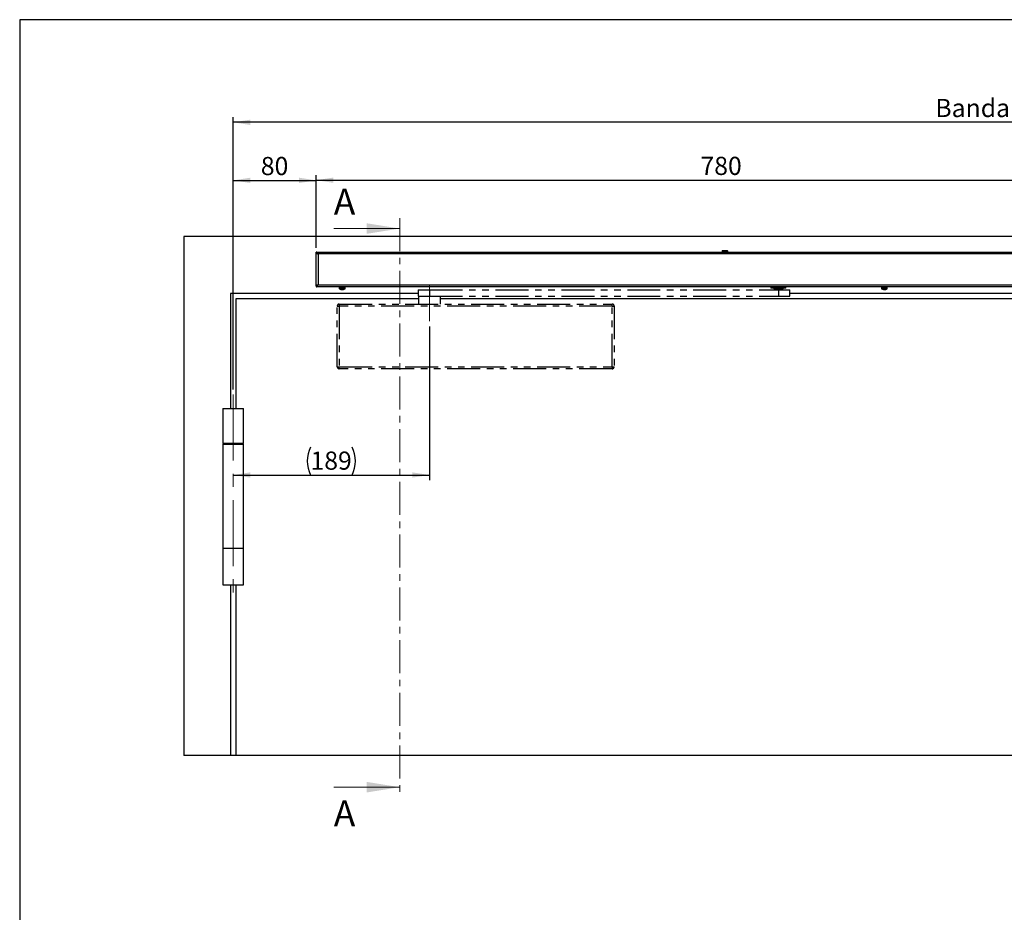
# Model space of a CAD drawing. Units: millimetres. Extents: x 10 to 584, y 10 to 410.
# Drawn here: x 10 to 200, y 238 to 410 of the extents above; entities that cross this region are included whole.
import ezdxf

# ---------------------------------------------------------------- set-up
doc = ezdxf.new("R2010")
doc.units = ezdxf.units.MM
for name, pattern in [('CENTER', [10.16, 6.35, -1.27, 1.27, -1.27]), ('CENTERX2', [20.32, 12.7, -2.54, 2.54, -2.54]), ('PHANTOM', [12.7, 6.35, -1.27, 1.27, -1.27, 1.27, -1.27])]:
    doc.linetypes.add(name, pattern=pattern)
doc.layers.add('FORMAT', color=7, linetype='Continuous')
doc.styles.add('SLDTEXTSTYLE1', font='TXT', dxfattribs={"width": 0.605})
doc.dimstyles.new('SLDDIMSTYLE0', dxfattribs={"dimtxt": 3.5, "dimasz": 3.302, "dimexe": 0, "dimexo": 0.0625, "dimgap": 0.875, "dimtad": 1, "dimdec": 1, "dimlfac": 5, "dimrnd": 1e-09, "dimzin": 12, "dimdsep": 46, "dimtxsty": 'SLDTEXTSTYLE1', "dimsah": 1, "dimcen": 0.09, "dimadec": 0, "dimazin": 3, "dimtfac": 1, "dimtofl": 0, "dimtmove": 0, "dimatfit": 3, "dimfxl": 1, "dimfrac": 2, "dimtolj": 1, "dimtzin": 12, "dimarcsym": 0})
doc.dimstyles.new('SLDDIMSTYLE1', dxfattribs={"dimtxt": 3.5, "dimasz": 3.302, "dimexe": 0, "dimexo": 0.0625, "dimgap": 0.875, "dimtad": 1, "dimlfac": 5, "dimrnd": 1e-09, "dimzin": 12, "dimdsep": 46, "dimtxsty": 'SLDTEXTSTYLE1', "dimsah": 1, "dimcen": 0.09, "dimadec": 0, "dimazin": 3, "dimtfac": 1, "dimtofl": 0, "dimtmove": 0, "dimatfit": 3, "dimfxl": 1, "dimfrac": 2, "dimtolj": 1, "dimtzin": 12, "dimarcsym": 0})

# ---------------------------------------------------------------- blocks, each defined once
blk = doc.blocks.new('_D')
at = {"layer": 'FORMAT', "color": 7}
for p, q in [((51.11, 338.77), (51.11, 380.05)), ((67.1, 366.05), (67.1, 380.05)), ((51.11, 379.05), (67.1, 379.05))]:
    blk.add_line(p, q, dxfattribs=at)
for points in [[(51.11, 379.05), (54.41, 378.54), (54.41, 379.56)], [(67.1, 379.05), (63.8, 379.56), (63.8, 378.54)]]:
    blk.add_solid(points, dxfattribs=at)
at = {"layer": 'FORMAT', "color": 7, "insert": (56.43, 383.56), "char_height": 3.5, "attachment_point": 1, "style": 'SLDTEXTSTYLE1'}
blk.add_mtext('80', dxfattribs=at)
blk = doc.blocks.new('_D_2')
at = {"layer": 'FORMAT', "color": 7}
for p, q in [((88.91, 350.91), (88.91, 321.29)), ((51.11, 322.29), (88.91, 322.29))]:
    blk.add_line(p, q, dxfattribs=at)
for centre, start, end in [((71.37, 324.98), 153.4349, 206.5651), ((68.65, 324.98), 333.4349, 26.5651)]:
    blk.add_arc(centre, 6.01, start, end, dxfattribs=at)
for points in [[(51.11, 322.29), (54.41, 321.79), (54.41, 322.8)], [(88.91, 322.29), (85.61, 322.8), (85.61, 321.79)]]:
    blk.add_solid(points, dxfattribs=at)
at = {"layer": 'FORMAT', "color": 7, "insert": (66, 326.81), "char_height": 3.5, "attachment_point": 1, "style": 'SLDTEXTSTYLE1'}
blk.add_mtext('189', dxfattribs=at)
blk = doc.blocks.new('_D_4')
at = {"layer": 'FORMAT', "color": 7}
for p, q in [((67.1, 366.05), (67.1, 380.08)), ((223.1, 366.23), (223.1, 380.08)), ((67.1, 379.08), (223.1, 379.08))]:
    blk.add_line(p, q, dxfattribs=at)
for points in [[(67.1, 379.08), (70.4, 378.57), (70.4, 379.59)], [(223.1, 379.08), (219.8, 379.59), (219.8, 378.57)]]:
    blk.add_solid(points, dxfattribs=at)
at = {"layer": 'FORMAT', "color": 7, "insert": (141.09, 383.59), "char_height": 3.5, "attachment_point": 1, "style": 'SLDTEXTSTYLE1'}
blk.add_mtext('780', dxfattribs=at)
blk = doc.blocks.new('_D_6')
at = {"layer": 'FORMAT', "color": 7}
for p, q in [((51.11, 338.77), (51.11, 391.23)), ((392.11, 339.22), (392.11, 391.23)), ((392.11, 390.23), (51.11, 390.23))]:
    blk.add_line(p, q, dxfattribs=at)
for points in [[(51.11, 390.23), (54.41, 389.72), (54.41, 390.74)], [(392.11, 390.23), (388.81, 390.74), (388.81, 389.72)]]:
    blk.add_solid(points, dxfattribs=at)
at = {"layer": 'FORMAT', "color": 7, "insert": (186.32, 394.74), "char_height": 3.5, "attachment_point": 1, "style": 'SLDTEXTSTYLE1'}
blk.add_mtext('Bandabstand 1641 - 2647 (2800)', dxfattribs=at)

msp = doc.modelspace()

# ---------------------------------------------------------------- linework, layer by layer
at = {"color": 98, "linetype": 'CENTER', "lineweight": 18}
msp.add_line((83.1783, 371.7647), (83.1783, 260.1577), dxfattribs=at)
at = {"color": 98, "linetype": 'Continuous', "lineweight": 18}
for p, q in [((70.4783, 369.7647), (83.1783, 369.7647)), ((70.4783, 262.1577), (83.1783, 262.1577))]:
    msp.add_line(p, q, dxfattribs=at)
at = {"color": 7, "linetype": 'Continuous', "lineweight": 25}
for p, q in [((41.6088, 368.2303), (41.6088, 268.2303)), ((401.6088, 368.2303), (41.6088, 368.2303)), ((67.0988, 365.2303), (222.3088, 365.2303)), ((67.0988, 365.0703), (67.0988, 365.2303)), ((67.0988, 358.7303), (67.0988, 365.0503)), ((67.0988, 365.0503), (67.1855, 365.0503)), ((67.4588, 364.8703), (67.4588, 358.9103)), ((145.2388, 365.4203), (145.2388, 365.2303)), ((145.3288, 365.5103), (146.2488, 365.5103)), ((146.3388, 365.2303), (146.3388, 365.4203)), ((67.1988, 358.7303), (67.0988, 358.7303)), ((67.0988, 358.7103), (67.0988, 358.5503)), ((222.3088, 358.5503), (67.0988, 358.5503)), ((71.5088, 358.5503), (71.5088, 358.5165)), ((71.5202, 358.5313), (71.5441, 358.5395)), ((71.5202, 358.4703), (71.5202, 358.5313)), ((71.5202, 358.4703), (71.5731, 358.4886)), ((71.5732, 358.4886), (71.5205, 358.4703)), ((71.5488, 358.4703), (71.5488, 358.191)), ((72.0559, 358.4703), (71.5488, 358.4703)), ((71.6096, 358.4703), (71.6097, 358.5313)), ((71.6959, 358.5056), (71.6096, 358.4703)), ((71.6507, 358.5481), (71.6097, 358.5313)), ((71.6102, 358.4703), (71.6793, 358.4986)), ((71.6102, 358.4703), (71.6102, 358.4705)), ((71.6507, 358.5481), (71.6453, 358.5503)), ((71.6547, 358.4857), (71.7082, 358.4984)), ((71.775, 358.4703), (71.7751, 358.5313)), ((71.775, 358.4703), (71.8524, 358.5176)), ((71.7751, 358.5313), (71.8025, 358.5481)), ((71.8088, 358.4905), (71.7759, 358.4703)), ((71.7759, 358.4703), (71.7759, 358.4709)), ((71.8025, 358.5481), (71.7989, 358.5503)), ((71.8025, 358.5481), (71.8149, 358.5405)), ((71.8149, 358.5405), (71.8524, 358.5176)), ((71.9913, 358.5313), (72.001, 358.5481)), ((71.9913, 358.4703), (71.9913, 358.5313)), ((71.9913, 358.4703), (72.0185, 358.5176)), ((72.0009, 358.5481), (71.9997, 358.5503)), ((72.0053, 358.5405), (72.001, 358.5481)), ((72.0185, 358.5176), (72.0053, 358.5405)), ((72.5739, 358.4703), (72.0559, 358.4703)), ((72.2158, 358.5481), (72.2145, 358.5503)), ((72.2171, 358.5503), (72.2158, 358.5481)), ((72.2254, 358.5313), (72.2158, 358.5481)), ((72.2254, 358.4703), (72.2254, 358.5313)), ((72.2815, 358.5176), (72.3659, 358.4939)), ((72.4108, 358.5503), (72.4144, 358.5481)), ((72.4144, 358.5481), (72.418, 358.5503)), ((72.4144, 358.5481), (72.4418, 358.5313)), ((72.4283, 358.5176), (72.563, 358.4857)), ((72.4418, 358.4703), (72.4418, 358.5313)), ((72.4427, 358.4703), (72.4418, 358.4709)), ((72.5664, 358.5481), (72.561, 358.5503)), ((72.5718, 358.5503), (72.5664, 358.5481)), ((72.6075, 358.5313), (72.5664, 358.5481)), ((72.6688, 358.4703), (72.5976, 358.4703)), ((72.6075, 358.4703), (72.6075, 358.5313)), ((72.6075, 358.5066), (72.6827, 358.4815)), ((72.6075, 358.5014), (72.685, 358.4745)), ((72.6075, 358.4705), (72.6081, 358.4703)), ((72.6688, 358.191), (72.6688, 358.4703)), ((72.6858, 358.5353), (72.6972, 358.5313)), ((72.6972, 358.4703), (72.6972, 358.5313)), ((72.6975, 358.4703), (72.6972, 358.4704)), ((72.7071, 358.5512), (72.7085, 358.5165)), ((72.7089, 358.5165), (72.7089, 358.5503)), ((154.6588, 358.5503), (154.6588, 358.2903)), ((157.5588, 358.2903), (157.5588, 358.5503)), ((175.9088, 358.5503), (175.9088, 358.5165)), ((175.9202, 358.5313), (175.9441, 358.5395)), ((175.9202, 358.4703), (175.9202, 358.5313)), ((175.9202, 358.4703), (175.9731, 358.4886)), ((175.9732, 358.4886), (175.9205, 358.4703)), ((175.9488, 358.4703), (175.9488, 358.191)), ((177.0302, 358.4703), (175.9488, 358.4703)), ((176.0096, 358.4703), (176.0097, 358.5313)), ((176.0959, 358.5056), (176.0096, 358.4703)), ((176.0507, 358.5481), (176.0097, 358.5313)), ((176.0102, 358.4703), (176.0793, 358.4986)), ((176.0102, 358.4703), (176.0102, 358.4705)), ((176.0507, 358.5481), (176.0453, 358.5503)), ((176.0547, 358.4857), (176.1082, 358.4984)), ((176.175, 358.4703), (176.1751, 358.5313)), ((176.175, 358.4703), (176.2524, 358.5176)), ((176.1751, 358.5313), (176.2025, 358.5481)), ((176.2088, 358.4905), (176.1759, 358.4703)), ((176.1759, 358.4703), (176.1759, 358.4709)), ((176.2025, 358.5481), (176.1989, 358.5503)), ((176.2025, 358.5481), (176.2149, 358.5405)), ((176.2149, 358.5405), (176.2524, 358.5176)), ((176.3913, 358.5313), (176.401, 358.5481)), ((176.3913, 358.4703), (176.3913, 358.5313)), ((176.3913, 358.4703), (176.4185, 358.5176)), ((176.4009, 358.5481), (176.3997, 358.5503)), ((176.4053, 358.5405), (176.401, 358.5481)), ((176.4185, 358.5176), (176.4053, 358.5405)), ((176.6158, 358.5481), (176.6145, 358.5503)), ((176.6171, 358.5503), (176.6158, 358.5481)), ((176.6254, 358.5313), (176.6158, 358.5481)), ((176.6254, 358.4703), (176.6254, 358.5313)), ((176.6815, 358.5176), (176.7659, 358.4939)), ((176.8108, 358.5503), (176.8144, 358.5481)), ((176.8144, 358.5481), (176.818, 358.5503)), ((176.8144, 358.5481), (176.8418, 358.5313)), ((176.8283, 358.5176), (176.963, 358.4857)), ((176.8418, 358.4703), (176.8418, 358.5313)), ((176.8427, 358.4703), (176.8418, 358.4709)), ((176.9664, 358.5481), (176.961, 358.5503)), ((176.9718, 358.5503), (176.9664, 358.5481)), ((177.0075, 358.5313), (176.9664, 358.5481)), ((177.0075, 358.4703), (177.0075, 358.5313)), ((177.0075, 358.5066), (177.0827, 358.4815)), ((177.0075, 358.5014), (177.085, 358.4745)), ((177.0075, 358.4705), (177.0081, 358.4703)), ((177.0688, 358.4703), (177.0302, 358.4703)), ((177.0688, 358.191), (177.0688, 358.4703)), ((177.0858, 358.5353), (177.0972, 358.5313)), ((177.0972, 358.4703), (177.0972, 358.5313)), ((177.0975, 358.4703), (177.0972, 358.4704)), ((177.1075, 358.5422), (177.1085, 358.5165)), ((177.1089, 358.5165), (177.1089, 358.5503)), ((86.7088, 357.2303), (50.6088, 357.2303)), ((50.6088, 357.2303), (50.6088, 335.1303)), ((72.0245, 357.9995), (71.9894, 357.9995)), ((72.0228, 357.9995), (72.0459, 357.9995)), ((72.0245, 357.9995), (72.0247, 358.0279)), ((72.0456, 358.0279), (72.0459, 357.9995)), ((72.2143, 357.9995), (72.1718, 357.9995)), ((72.2143, 357.9995), (72.2283, 357.9995)), ((157.5588, 358.2903), (154.6588, 358.2903)), ((155.1542, 358.2903), (155.1888, 358.2303)), ((155.1888, 358.2303), (157.0288, 358.2303)), ((157.0288, 358.2303), (157.0635, 358.2903)), ((284.9089, 357.2303), (158.3088, 357.2303)), ((176.3987, 357.9995), (176.3767, 357.9995)), ((176.3987, 357.9995), (176.3996, 358.0279)), ((176.4307, 357.9995), (176.4329, 358.0279)), ((176.4307, 357.9995), (176.4812, 357.9995)), ((176.4803, 358.0279), (176.4812, 357.9995)), ((176.587, 357.9995), (176.5365, 357.9995)), ((176.619, 357.9995), (176.641, 357.9995)), ((51.6088, 356.2303), (51.6088, 335.1303)), ((86.8088, 356.2303), (51.6088, 356.2303)), ((226.6088, 356.2303), (91.0088, 356.2303)), ((49.1088, 335.1303), (49.1088, 328.3303)), ((49.1088, 335.1303), (53.1088, 335.1303)), ((53.1088, 328.3303), (53.1088, 335.1303)), ((53.1088, 328.3303), (49.1088, 328.3303)), ((49.1088, 328.2303), (49.1088, 308.2303)), ((49.1088, 328.2303), (53.1088, 328.2303)), ((49.6088, 328.3303), (49.6088, 328.2303)), ((52.6088, 328.2303), (52.6088, 328.3303)), ((53.1088, 308.2303), (53.1088, 328.2303)), ((49.1088, 308.2303), (53.1088, 308.2303)), ((49.1088, 308.1303), (49.1088, 301.1303)), ((53.1088, 308.1303), (49.1088, 308.1303)), ((49.6088, 308.2303), (49.6088, 308.1303)), ((52.6088, 308.1303), (52.6088, 308.2303)), ((53.1088, 301.1303), (53.1088, 308.1303)), ((49.1088, 301.1303), (53.1088, 301.1303)), ((50.6088, 301.1303), (50.6088, 268.2303)), ((51.6088, 301.1303), (51.6088, 268.2303)), ((50.6088, 268.2303), (41.6088, 268.2303)), ((51.6088, 268.2303), (50.6088, 268.2303)), ((226.6088, 268.2303), (51.6088, 268.2303))]:
    msp.add_line(p, q, dxfattribs=at)
at = {"color": 8, "linetype": 'Continuous', "lineweight": 25}
for p, q in [((222.3088, 364.8703), (67.4588, 364.8703)), ((145.2388, 365.4203), (146.3388, 365.4203)), ((67.4588, 358.9103), (222.3088, 358.9103)), ((71.8088, 358.4903), (71.8159, 358.4903)), ((72.0805, 358.4903), (72.15, 358.4903)), ((72.2274, 358.4903), (72.3386, 358.4903)), ((176.2088, 358.4903), (176.3167, 358.4903)), ((176.4028, 358.4903), (176.539, 358.4903)), ((72.0559, 358.191), (71.5488, 358.191)), ((72.0583, 358.1454), (71.574, 358.1454)), ((72.6688, 358.191), (72.0559, 358.191)), ((72.6437, 358.1454), (72.0583, 358.1454)), ((177.0302, 358.191), (175.9488, 358.191)), ((177.0069, 358.1454), (175.974, 358.1454)), ((177.0437, 358.1454), (177.0069, 358.1454)), ((177.0688, 358.191), (177.0302, 358.191))]:
    msp.add_line(p, q, dxfattribs=at)
at = {"color": 7, "linetype": 'PHANTOM', "lineweight": 25}
for p, q in [((86.7088, 357.9703), (86.7088, 356.7703)), ((86.7088, 357.9703), (88.9108, 357.9703)), ((86.7088, 356.7703), (88.9108, 356.7703)), ((86.8088, 356.7703), (86.8088, 355.2303)), ((88.9108, 357.9703), (88.9108, 356.7703)), ((88.9108, 357.9703), (156.1108, 357.9703)), ((88.9108, 356.7703), (156.1108, 356.7703)), ((91.0088, 355.2303), (91.0088, 356.7703)), ((155.3088, 358.2303), (155.3088, 357.9703)), ((156.1108, 357.9703), (156.1108, 356.7703)), ((156.1108, 357.9703), (158.3088, 357.9703)), ((156.1108, 356.7703), (158.3088, 356.7703)), ((156.9088, 357.9703), (156.9088, 358.2303)), ((158.3088, 356.7703), (158.3088, 357.9703)), ((71.1488, 343.1503), (71.1488, 354.8303)), ((71.1488, 354.8303), (71.5488, 354.8303)), ((71.5488, 355.2303), (71.5488, 354.8303)), ((71.5488, 355.2303), (124.0688, 355.2303)), ((124.0688, 354.8303), (71.5488, 354.8303)), ((71.5488, 354.8303), (71.5488, 343.1503)), ((124.0688, 354.8303), (124.0688, 355.2303)), ((124.0688, 343.1503), (124.0688, 354.8303)), ((124.0688, 354.8303), (124.4688, 354.8303)), ((124.4688, 354.8303), (124.4688, 343.1503)), ((71.1488, 343.1503), (71.5488, 343.1503)), ((71.5488, 342.7503), (71.5488, 343.1503)), ((71.5488, 343.1503), (124.0688, 343.1503)), ((124.0688, 342.7503), (71.5488, 342.7503)), ((124.0688, 343.1503), (124.4688, 343.1503)), ((124.0688, 343.1503), (124.0688, 342.7503))]:
    msp.add_line(p, q, dxfattribs=at)
at = {"color": 7, "linetype": 'Continuous', "lineweight": 25, "flags": 128}
msp.add_lwpolyline([(176.3986, 358.004), (176.4132, 358.0018), (176.4307, 357.9995)], dxfattribs=at)
at = {"color": 7, "linetype": 'Continuous', "lineweight": 25}
for centre, radius, start, end in [((145.3288, 365.4203), 0.09, 90, 180), ((146.2488, 365.4203), 0.09, 0, 90), ((71.7888, 358.4903), 0.02, 270, 0), ((176.1888, 358.4903), 0.02, 270, 0), ((71.6028, 358.191), 0.054, 180, 237.663974), ((72.1088, 358.9903), 1, 237.663974, 254.718967), ((72.1019, 358.9819), 0.9888, 254.746353, 263.467045), ((71.8477, 358.0337), 0.00836, 224.188758, 285.800852), ((72.0841, 359.111), 1.0857, 266.109171, 273.890829), ((72.1024, 358.0556), 0.096, 196.775644, 215.76841), ((71.9679, 358.0556), 0.096, 324.23159, 343.224356), ((72.1337, 359.1113), 1.086, 268.690751, 271.315568), ((72.2498, 358.0556), 0.096, 196.775644, 215.76841), ((72.1018, 358.9819), 0.9888, 276.532955, 285.253647), ((72.1158, 358.9819), 0.9888, 276.532955, 285.253647), ((72.37, 358.0401), 0.0146, 236.554622, 279.48697), ((72.1088, 358.9903), 1, 285.281033, 302.336026), ((72.6148, 358.191), 0.054, 302.336026, 0), ((176.0028, 358.191), 0.054, 180, 237.663974), ((176.5088, 358.9903), 1, 237.663974, 258.297407), ((176.4824, 358.8624), 0.8694, 258.29591, 263.01705), ((176.4135, 358.9752), 0.9498, 265.840062, 274.159938), ((176.4552, 358.1727), 0.1822, 232.639395, 251.949921), ((176.4311, 358.1573), 0.1656, 287.575505, 297.979514), ((176.593, 358.1727), 0.1822, 232.639395, 251.949921), ((176.4809, 358.8648), 0.8718, 276.989414, 286.265397), ((176.5349, 358.8648), 0.8718, 276.989414, 286.265397), ((176.5088, 358.9903), 1, 281.702593, 302.336026), ((176.7521, 358.1722), 0.1469, 259.406201, 280.593799), ((177.0148, 358.191), 0.054, 302.336026, 0)]:
    msp.add_arc(centre, radius, start, end, dxfattribs=at)
at = {"color": 7, "linetype": 'PHANTOM', "lineweight": 25}
for centre, start, end in [((71.5488, 354.8303), 90, 180), ((124.0688, 354.8303), 0, 90), ((71.5488, 343.1503), 180, 270), ((124.0688, 343.1503), 270, 0)]:
    msp.add_arc(centre, 0.4, start, end, dxfattribs=at)
at = {"color": 7, "linetype": 'Continuous', "lineweight": 25}
for points, knots in [([(67.4588, 364.8703), (67.4295, 364.9165), (67.3695, 365.0108), (67.2789, 365.131), (67.1883, 365.2145), (67.1283, 365.2251), (67.0988, 365.2303)], [0, 0, 0, 0, 0.245033452, 0.499897341, 0.754787136, 1, 1, 1, 1]), ([(67.4588, 364.8703), (67.4196, 364.9043), (67.341, 364.9725), (67.221, 365.0532), (67.1403, 365.0645), (67.0988, 365.0703)], [0, 0, 0, 0, 0.327051472, 0.655127333, 1, 1, 1, 1]), ([(67.272, 365.0113), (67.2726, 365.0093), (67.2778, 364.9923), (67.3155, 364.9603), (67.3799, 364.9153), (67.4325, 364.8853), (67.4588, 364.8703)], [0, 0, 0, 0, 0.04275693, 0.36183795, 0.68091898, 1, 1, 1, 1]), ([(67.4588, 358.9103), (67.4164, 358.8968), (67.3314, 358.8697), (67.2196, 358.8291), (67.1381, 358.7886), (67.1026, 358.7555), (67.0997, 358.7362), (67.0988, 358.7303)], [0, 0, 0, 0, 0.22533375, 0.45071514, 0.67609672, 0.90147809, 1, 1, 1, 1]), ([(67.4588, 358.9103), (67.4348, 358.8966), (67.3847, 358.868), (67.3207, 358.8245), (67.2793, 358.79), (67.2734, 358.7704), (67.272, 358.7656)], [0, 0, 0, 0, 0.284655258, 0.592744495, 0.900883781, 1, 1, 1, 1]), ([(71.5092, 358.5165), (71.5091, 358.5141), (71.5083, 358.4978), (71.5108, 358.4726), (71.5162, 358.4677), (71.5192, 358.4696), (71.5202, 358.4703)], [0, 0, 0, 0, 0.09231065, 0.6272658, 0.87268691, 1, 1, 1, 1]), ([(71.5202, 358.5313), (71.5181, 358.5302), (71.5137, 358.5281), (71.5105, 358.5398), (71.5102, 358.5508), (71.5102, 358.5538)], [0, 0, 0, 0, 0.41591368, 0.83705667, 1, 1, 1, 1]), ([(71.538, 358.5521), (71.5382, 358.5518), (71.5445, 358.5431), (71.5573, 358.5075), (71.5775, 358.4729), (71.5978, 358.4677), (71.6066, 358.4696), (71.6096, 358.4703)], [0, 0, 0, 0, 0.012126509, 0.378017896, 0.744588827, 0.912760392, 1, 1, 1, 1]), ([(71.6097, 358.5313), (71.6029, 358.5302), (71.5894, 358.5282), (71.5761, 358.5389), (71.5712, 358.5485), (71.5703, 358.5503)], [0, 0, 0, 0, 0.44467982, 0.89495061, 1, 1, 1, 1]), ([(71.6561, 358.5482), (71.6676, 358.5355), (71.6916, 358.5089), (71.7251, 358.4726), (71.7572, 358.4677), (71.7705, 358.4696), (71.775, 358.4703)], [0, 0, 0, 0, 0.353195, 0.73439553, 0.90927872, 1, 1, 1, 1]), ([(71.7751, 358.5313), (71.7648, 358.5302), (71.7442, 358.5282), (71.7227, 358.5389), (71.7139, 358.5485), (71.7122, 358.5503)], [0, 0, 0, 0, 0.44467982, 0.89495061, 1, 1, 1, 1]), ([(71.8514, 358.5398), (71.8635, 358.5297), (71.8924, 358.5059), (71.9312, 358.4726), (71.9701, 358.4677), (71.9859, 358.4696), (71.9913, 358.4703)], [0, 0, 0, 0, 0.29942817, 0.71231669, 0.90173735, 1, 1, 1, 1]), ([(71.9913, 358.5313), (71.9791, 358.5302), (71.9545, 358.5282), (71.9281, 358.5389), (71.9167, 358.5485), (71.9146, 358.5503)], [0, 0, 0, 0, 0.444679819, 0.894950612, 1, 1, 1, 1]), ([(72.0643, 358.5503), (72.0823, 358.5368), (72.1188, 358.5096), (72.1643, 358.4726), (72.2042, 358.4677), (72.22, 358.4696), (72.2254, 358.4703)], [0, 0, 0, 0, 0.36505957, 0.73926761, 0.91094285, 1, 1, 1, 1]), ([(72.2254, 358.5313), (72.2131, 358.5302), (72.1883, 358.5282), (72.161, 358.5389), (72.1488, 358.5485), (72.1465, 358.5503)], [0, 0, 0, 0, 0.44467982, 0.89495061, 1, 1, 1, 1]), ([(72.2966, 358.5503), (72.3136, 358.5368), (72.348, 358.5096), (72.389, 358.4726), (72.4237, 358.4677), (72.4372, 358.4696), (72.4418, 358.4703)], [0, 0, 0, 0, 0.36505957, 0.73926761, 0.91094285, 1, 1, 1, 1]), ([(72.4418, 358.5313), (72.4312, 358.5302), (72.4099, 358.5281), (72.3833, 358.5405), (72.3698, 358.5524), (72.3653, 358.5564)], [0, 0, 0, 0, 0.39668174, 0.79835096, 1, 1, 1, 1]), ([(72.5004, 358.5503), (72.5138, 358.5368), (72.5408, 358.5096), (72.571, 358.4726), (72.5953, 358.4677), (72.6044, 358.4696), (72.6075, 358.4703)], [0, 0, 0, 0, 0.36505957, 0.73926761, 0.91094285, 1, 1, 1, 1]), ([(72.6075, 358.5313), (72.6003, 358.5303), (72.5859, 358.5282), (72.5695, 358.5382), (72.5618, 358.5469), (72.5609, 358.5479)], [0, 0, 0, 0, 0.466399118, 0.938662288, 1, 1, 1, 1]), ([(72.6446, 358.4886), (72.6411, 358.4825), (72.6339, 358.4699), (72.6198, 358.4679), (72.6111, 358.4697), (72.6081, 358.4703)], [0, 0, 0, 0, 0.383442742, 0.789405402, 1, 1, 1, 1]), ([(72.6446, 358.5503), (72.6523, 358.5368), (72.6679, 358.5096), (72.6827, 358.4726), (72.6929, 358.4677), (72.6961, 358.4696), (72.6972, 358.4703)], [0, 0, 0, 0, 0.36505957, 0.73926761, 0.91094285, 1, 1, 1, 1]), ([(72.6972, 358.5313), (72.6946, 358.53), (72.6893, 358.5275), (72.6826, 358.5387), (72.6794, 358.5441)], [0, 0, 0, 0, 0.51307537, 1, 1, 1, 1]), ([(72.6975, 358.5313), (72.6996, 358.5302), (72.704, 358.5281), (72.7072, 358.5398), (72.7075, 358.5508), (72.7075, 358.5538)], [0, 0, 0, 0, 0.415628889, 0.836483494, 1, 1, 1, 1]), ([(175.9099, 358.5338), (175.9094, 358.5257), (175.9081, 358.5038), (175.9108, 358.4726), (175.9162, 358.4677), (175.9192, 358.4696), (175.9202, 358.4703)], [0, 0, 0, 0, 0.2559909, 0.69447957, 0.89564481, 1, 1, 1, 1]), ([(175.9202, 358.5313), (175.9181, 358.5302), (175.9137, 358.5281), (175.9105, 358.5398), (175.9102, 358.5508), (175.9102, 358.5538)], [0, 0, 0, 0, 0.41591368, 0.83705667, 1, 1, 1, 1]), ([(175.938, 358.5521), (175.9382, 358.5518), (175.9445, 358.5431), (175.9573, 358.5075), (175.9775, 358.4729), (175.9978, 358.4677), (176.0066, 358.4696), (176.0096, 358.4703)], [0, 0, 0, 0, 0.012126509, 0.378017896, 0.744588827, 0.912760392, 1, 1, 1, 1]), ([(176.0097, 358.5313), (176.0029, 358.5302), (175.9894, 358.5282), (175.9761, 358.5389), (175.9712, 358.5485), (175.9703, 358.5503)], [0, 0, 0, 0, 0.44467982, 0.89495061, 1, 1, 1, 1]), ([(176.0561, 358.5482), (176.0676, 358.5355), (176.0916, 358.5089), (176.1251, 358.4726), (176.1572, 358.4677), (176.1705, 358.4696), (176.175, 358.4703)], [0, 0, 0, 0, 0.353195, 0.73439553, 0.90927872, 1, 1, 1, 1]), ([(176.1751, 358.5313), (176.1648, 358.5302), (176.1442, 358.5282), (176.1227, 358.5389), (176.1139, 358.5485), (176.1122, 358.5503)], [0, 0, 0, 0, 0.444679819, 0.894950612, 1, 1, 1, 1]), ([(176.2514, 358.5398), (176.2635, 358.5297), (176.2924, 358.5059), (176.3312, 358.4726), (176.3701, 358.4677), (176.3859, 358.4696), (176.3913, 358.4703)], [0, 0, 0, 0, 0.29942817, 0.71231669, 0.90173735, 1, 1, 1, 1]), ([(176.3913, 358.5313), (176.3791, 358.5302), (176.3545, 358.5282), (176.3281, 358.5389), (176.3167, 358.5485), (176.3146, 358.5503)], [0, 0, 0, 0, 0.44467982, 0.89495061, 1, 1, 1, 1]), ([(176.4643, 358.5503), (176.4823, 358.5368), (176.5188, 358.5096), (176.5643, 358.4726), (176.6042, 358.4677), (176.62, 358.4696), (176.6254, 358.4703)], [0, 0, 0, 0, 0.36505957, 0.73926761, 0.91094285, 1, 1, 1, 1]), ([(176.6254, 358.5313), (176.6131, 358.5302), (176.5883, 358.5282), (176.561, 358.5389), (176.5488, 358.5485), (176.5465, 358.5503)], [0, 0, 0, 0, 0.44467982, 0.89495061, 1, 1, 1, 1]), ([(176.6966, 358.5503), (176.7136, 358.5368), (176.748, 358.5096), (176.789, 358.4726), (176.8237, 358.4677), (176.8372, 358.4696), (176.8418, 358.4703)], [0, 0, 0, 0, 0.36505957, 0.73926761, 0.91094285, 1, 1, 1, 1]), ([(176.8418, 358.5313), (176.8312, 358.5302), (176.8099, 358.5281), (176.7833, 358.5405), (176.7698, 358.5524), (176.7653, 358.5564)], [0, 0, 0, 0, 0.39668174, 0.79835096, 1, 1, 1, 1]), ([(176.9004, 358.5503), (176.9138, 358.5368), (176.9408, 358.5096), (176.971, 358.4726), (176.9953, 358.4677), (177.0044, 358.4696), (177.0075, 358.4703)], [0, 0, 0, 0, 0.36505957, 0.73926761, 0.91094285, 1, 1, 1, 1]), ([(177.0075, 358.5313), (177.0003, 358.5303), (176.9859, 358.5282), (176.9695, 358.5382), (176.9618, 358.5469), (176.9609, 358.5479)], [0, 0, 0, 0, 0.46639912, 0.93866229, 1, 1, 1, 1]), ([(177.0446, 358.4886), (177.0411, 358.4825), (177.0339, 358.4699), (177.0198, 358.4679), (177.0111, 358.4697), (177.0081, 358.4703)], [0, 0, 0, 0, 0.383442742, 0.789405402, 1, 1, 1, 1]), ([(177.0446, 358.5503), (177.0523, 358.5368), (177.0679, 358.5096), (177.0827, 358.4726), (177.0929, 358.4677), (177.0961, 358.4696), (177.0972, 358.4703)], [0, 0, 0, 0, 0.36505957, 0.73926761, 0.91094285, 1, 1, 1, 1]), ([(177.0972, 358.5313), (177.0946, 358.53), (177.0893, 358.5275), (177.0826, 358.5387), (177.0794, 358.5441)], [0, 0, 0, 0, 0.513075371, 1, 1, 1, 1]), ([(177.0975, 358.5313), (177.0996, 358.5302), (177.104, 358.5281), (177.1072, 358.5398), (177.1075, 358.5508), (177.1075, 358.5538)], [0, 0, 0, 0, 0.41562889, 0.83648349, 1, 1, 1, 1])]:
    msp.add_open_spline(points, degree=3, knots=knots, dxfattribs=at)
for points in [[(67.0988, 365.0503), (67.1043, 365.0353), (67.1151, 365.0053), (67.1983, 364.9603), (67.3173, 364.9153), (67.4117, 364.8853), (67.4588, 364.8703)], [(67.0988, 358.7103), (67.1288, 358.7133), (67.1888, 358.7193), (67.2788, 358.7656), (67.3688, 358.8317), (67.4288, 358.8841), (67.4588, 358.9103)], [(67.0988, 358.5503), (67.1288, 358.5557), (67.1888, 358.5665), (67.2788, 358.6498), (67.3688, 358.7688), (67.4288, 358.8631), (67.4588, 358.9103)]]:
    msp.add_open_spline(points, degree=3, dxfattribs=at)
at = {"color": 98, "linetype": 'Continuous', "lineweight": 18}
for points in [[(83.1783, 369.7647), (76.8283, 370.7807), (76.8283, 368.7487)], [(83.1783, 262.1577), (76.8283, 263.1737), (76.8283, 261.1417)]]:
    msp.add_solid(points, dxfattribs=at)
at = {"layer": 'FORMAT'}
for p, q in [((584, 410), (10, 410)), ((10, 410), (10, 10))]:
    msp.add_line(p, q, dxfattribs=at)
at = {"layer": 'FORMAT', "color": 7, "linetype": 'CENTERX2', "lineweight": 18}
for p, q in [((88.9088, 351.9103), (88.9088, 358.7703)), ((51.1088, 337.7738), (51.1088, 298.4718))]:
    msp.add_line(p, q, dxfattribs=at)

# ---------------------------------------------------------------- texts
at = {"color": 98, "linetype": 'Continuous', "char_height": 5, "attachment_point": 1, "style": 'SLDTEXTSTYLE1'}
for insert in [(70.4783, 377.4338), (70.4783, 259.6038)]:
    msp.add_mtext('A', dxfattribs=dict(at, insert=insert))

# ---------------------------------------------------------------- dimensions: what is measured, and where the dimension line sits
at = {"layer": 'FORMAT', "color": 7}
for base, p1, p2, text, picture, middle in [((51.1088, 390.2303), (392.1088, 338.2197), (51.1088, 337.7738), 'Bandabstand 1641 - 2647 (2800)', '_D_6', (221.6088, 390.2303)), ((88.9088, 322.2936), (51.1088, 337.7738), (88.9088, 351.9103), '(<>)', '_D_2', (70.0088, 322.2936))]:
    dim = msp.add_linear_dim(base=base, p1=p1, p2=p2, text=text, dimstyle='SLDDIMSTYLE1', dxfattribs=at)
    dim.commit()
    dim.dimension.update_dxf_attribs({"geometry": picture, "text_midpoint": middle, "dimtype": 160})
for base, p1, p2, dimstyle, picture, middle in [((67.0988486234, 379.048315915), (51.1088486234, 337.7738493395), (67.0988486234, 365.0502977662), 'SLDDIMSTYLE0', '_D', (59.1038486234, 379.048315915)), ((223.0988, 379.0792), (67.0988, 365.0503), (223.0988, 365.2303), 'SLDDIMSTYLE1', '_D_4', (145.0988, 379.0792))]:
    dim = msp.add_linear_dim(base=base, p1=p1, p2=p2, dimstyle=dimstyle, dxfattribs=at)
    dim.commit()
    dim.dimension.update_dxf_attribs({"geometry": picture, "text_midpoint": middle, "dimtype": 160})

doc.saveas('drawing.dxf')
